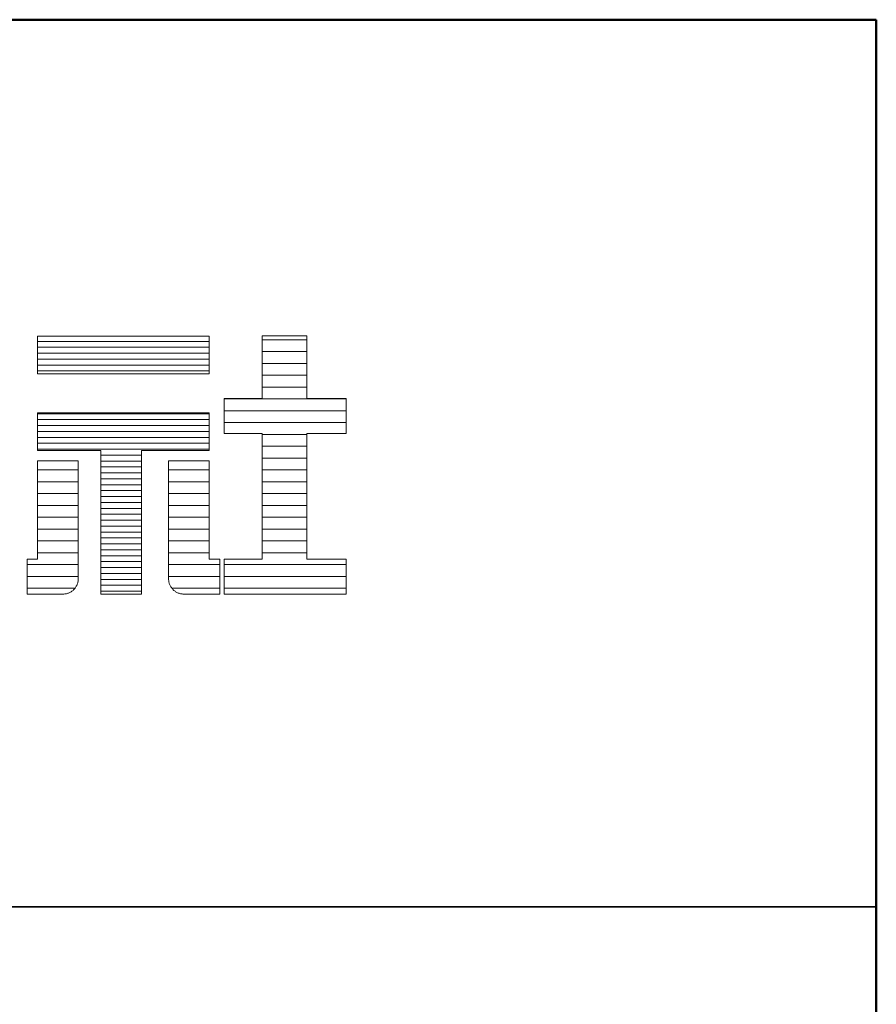
# Model space of a CAD drawing. Units: millimetres. Extents: x -800 to 827, y -554 to 554.
# Drawn here: x 742 to 800, y 487 to 554 of the extents above; entities that cross this region are included whole.
import ezdxf

# ---------------------------------------------------------------- set-up
doc = ezdxf.new("R2010")
doc.units = ezdxf.units.MM
doc.header["$LTSCALE"] = 5
doc.layers.add('7ユーザー', color=7, linetype='Continuous')
doc.layers.add('zumenwaku', color=7, linetype='Continuous')

# ---------------------------------------------------------------- blocks, each defined once
blk = doc.blocks.new('block 4_0-E_')
at = {"layer": '7ユーザー', "color": 7, "linetype": 'Continuous', "lineweight": 5}
for p, q in [((146.637, -136.55), (146.637, -137.828)), ((152.445, -136.55), (146.637, -136.55)), ((146.637, -136.55), (146.637, -137.828)), ((152.445, -136.55), (146.637, -136.55)), ((152.445, -137.828), (152.445, -136.55)), ((152.445, -137.828), (152.445, -136.55)), ((146.637, -137.828), (152.445, -137.828)), ((146.637, -137.828), (152.445, -137.828)), ((152.445, -139.139), (146.637, -139.139)), ((146.637, -139.139), (146.637, -140.417)), ((152.445, -139.139), (146.637, -139.139)), ((146.637, -139.139), (146.637, -140.417)), ((152.445, -140.417), (152.445, -139.139)), ((152.445, -140.417), (152.445, -139.139)), ((146.637, -140.417), (148.778, -140.417)), ((146.637, -140.417), (148.778, -140.417)), ((148.778, -140.417), (148.778, -145.275)), ((148.778, -140.417), (148.778, -145.275)), ((150.155, -145.275), (150.155, -140.417)), ((150.155, -140.417), (152.445, -140.417)), ((150.155, -145.275), (150.155, -140.417)), ((150.155, -140.417), (152.445, -140.417)), ((148.778, -145.275), (150.155, -145.275)), ((148.778, -145.275), (150.155, -145.275))]:
    blk.add_line(p, q, dxfattribs=at)
at = {"layer": '7ユーザー', "color": 7, "linetype": 'Continuous', "lineweight": 20}
for p, q in [((152.445, -136.728), (146.637, -136.728)), ((152.445, -136.928), (146.637, -136.928)), ((152.445, -137.128), (146.637, -137.128)), ((152.445, -137.328), (146.637, -137.328)), ((152.445, -137.528), (146.637, -137.528)), ((152.445, -137.728), (146.637, -137.728)), ((152.445, -139.175), (146.637, -139.175)), ((152.445, -139.175), (146.637, -139.175)), ((152.445, -139.375), (146.637, -139.375)), ((152.445, -139.575), (146.637, -139.575)), ((152.445, -139.775), (146.637, -139.775)), ((152.445, -139.975), (146.637, -139.975)), ((152.445, -140.175), (146.637, -140.175)), ((152.445, -140.375), (146.637, -140.375)), ((150.155, -140.575), (148.778, -140.575)), ((150.155, -140.775), (148.778, -140.775)), ((150.155, -140.975), (148.778, -140.975)), ((150.155, -141.175), (148.778, -141.175)), ((150.155, -141.375), (148.778, -141.375)), ((150.155, -141.575), (148.778, -141.575)), ((150.155, -141.775), (148.778, -141.775)), ((150.155, -141.975), (148.778, -141.975)), ((150.155, -142.175), (148.778, -142.175)), ((150.155, -142.375), (148.778, -142.375)), ((150.155, -142.575), (148.778, -142.575)), ((150.155, -142.775), (148.778, -142.775)), ((150.155, -142.975), (148.778, -142.975)), ((150.155, -143.175), (148.778, -143.175)), ((150.155, -143.375), (148.778, -143.375)), ((150.155, -143.575), (148.778, -143.575)), ((150.155, -143.775), (148.778, -143.775)), ((150.155, -143.975), (148.778, -143.975)), ((150.155, -144.175), (148.778, -144.175)), ((150.155, -144.375), (148.778, -144.375)), ((150.155, -144.575), (148.778, -144.575)), ((150.155, -144.775), (148.778, -144.775)), ((150.155, -144.975), (148.778, -144.975)), ((150.155, -145.175), (148.778, -145.175))]:
    blk.add_line(p, q, dxfattribs=at)
blk = doc.blocks.new('1_0-E_')
at = {"layer": '7ユーザー', "color": 7, "linetype": 'Continuous', "lineweight": 5}
for p, q in [((61.369, -5.348), (60.612, -5.348)), ((60.612, -5.348), (60.612, -6.407)), ((61.369, -5.348), (60.612, -5.348)), ((60.612, -5.348), (60.612, -6.407)), ((61.369, -6.407), (61.369, -5.348)), ((61.369, -6.407), (61.369, -5.348)), ((60.612, -6.407), (59.969, -6.407)), ((59.969, -6.407), (59.969, -6.995)), ((60.612, -6.407), (59.969, -6.407)), ((59.969, -6.407), (59.969, -6.995)), ((62.035, -6.407), (61.369, -6.407)), ((62.035, -6.407), (61.369, -6.407)), ((62.035, -6.995), (62.035, -6.407)), ((62.035, -6.995), (62.035, -6.407)), ((59.969, -6.995), (60.612, -6.995)), ((59.969, -6.995), (60.612, -6.995)), ((60.612, -6.995), (60.612, -9.124)), ((60.612, -6.995), (60.612, -9.124)), ((61.369, -9.124), (61.369, -6.995)), ((61.369, -6.995), (62.035, -6.995)), ((61.369, -9.124), (61.369, -6.995)), ((61.369, -6.995), (62.035, -6.995)), ((56.814, -7.461), (56.814, -7.466)), ((56.816, -7.461), (56.814, -7.461)), ((56.814, -7.461), (56.814, -7.466)), ((56.816, -7.461), (56.814, -7.461)), ((56.814, -7.466), (56.814, -7.48)), ((56.814, -7.466), (56.814, -7.48)), ((56.814, -7.48), (56.814, -7.504)), ((56.814, -7.48), (56.814, -7.504)), ((56.822, -7.461), (56.816, -7.461)), ((56.822, -7.461), (56.816, -7.461)), ((56.832, -7.461), (56.822, -7.461)), ((56.832, -7.461), (56.822, -7.461)), ((56.845, -7.461), (56.832, -7.461)), ((56.845, -7.461), (56.832, -7.461)), ((56.861, -7.461), (56.845, -7.461)), ((56.861, -7.461), (56.845, -7.461)), ((56.88, -7.461), (56.861, -7.461)), ((56.88, -7.461), (56.861, -7.461)), ((56.901, -7.461), (56.88, -7.461)), ((56.901, -7.461), (56.88, -7.461)), ((56.925, -7.461), (56.901, -7.461)), ((56.925, -7.461), (56.901, -7.461)), ((56.951, -7.461), (56.925, -7.461)), ((56.951, -7.461), (56.925, -7.461)), ((56.979, -7.461), (56.951, -7.461)), ((56.979, -7.461), (56.951, -7.461)), ((57.008, -7.461), (56.979, -7.461)), ((57.008, -7.461), (56.979, -7.461)), ((57.038, -7.461), (57.008, -7.461)), ((57.038, -7.461), (57.008, -7.461)), ((57.07, -7.461), (57.038, -7.461)), ((57.07, -7.461), (57.038, -7.461)), ((57.102, -7.461), (57.07, -7.461)), ((57.102, -7.461), (57.07, -7.461)), ((57.135, -7.461), (57.102, -7.461)), ((57.135, -7.461), (57.102, -7.461)), ((57.168, -7.461), (57.135, -7.461)), ((57.168, -7.461), (57.135, -7.461)), ((57.2, -7.461), (57.168, -7.461)), ((57.2, -7.461), (57.168, -7.461)), ((57.233, -7.461), (57.2, -7.461)), ((57.233, -7.461), (57.2, -7.461)), ((57.265, -7.461), (57.233, -7.461)), ((57.265, -7.461), (57.233, -7.461)), ((57.295, -7.461), (57.265, -7.461)), ((57.295, -7.461), (57.265, -7.461)), ((57.325, -7.461), (57.295, -7.461)), ((57.325, -7.461), (57.295, -7.461)), ((57.354, -7.461), (57.325, -7.461)), ((57.354, -7.461), (57.325, -7.461)), ((57.38, -7.461), (57.354, -7.461)), ((57.38, -7.461), (57.354, -7.461)), ((57.405, -7.461), (57.38, -7.461)), ((57.405, -7.461), (57.38, -7.461)), ((57.428, -7.461), (57.405, -7.461)), ((57.428, -7.461), (57.405, -7.461)), ((57.448, -7.461), (57.428, -7.461)), ((57.448, -7.461), (57.428, -7.461)), ((57.465, -7.461), (57.448, -7.461)), ((57.465, -7.461), (57.448, -7.461)), ((57.48, -7.461), (57.465, -7.461)), ((57.48, -7.461), (57.465, -7.461)), ((57.491, -7.461), (57.48, -7.461)), ((57.491, -7.461), (57.48, -7.461)), ((57.498, -7.461), (57.491, -7.461)), ((57.498, -7.461), (57.491, -7.461)), ((57.502, -7.461), (57.498, -7.461)), ((57.502, -7.461), (57.498, -7.461)), ((57.502, -7.463), (57.502, -7.461)), ((57.502, -7.463), (57.502, -7.461)), ((57.502, -7.475), (57.502, -7.463)), ((57.502, -7.475), (57.502, -7.463)), ((57.502, -7.499), (57.502, -7.475)), ((57.502, -7.499), (57.502, -7.475)), ((59.029, -7.463), (59.029, -7.461)), ((59.029, -7.461), (59.033, -7.461)), ((59.029, -7.463), (59.029, -7.461)), ((59.029, -7.461), (59.033, -7.461)), ((59.029, -7.475), (59.029, -7.463)), ((59.029, -7.475), (59.029, -7.463)), ((59.029, -7.499), (59.029, -7.475)), ((59.029, -7.499), (59.029, -7.475)), ((59.033, -7.461), (59.041, -7.461)), ((59.033, -7.461), (59.041, -7.461)), ((59.041, -7.461), (59.052, -7.461)), ((59.041, -7.461), (59.052, -7.461)), ((59.052, -7.461), (59.066, -7.461)), ((59.052, -7.461), (59.066, -7.461)), ((59.066, -7.461), (59.084, -7.461)), ((59.066, -7.461), (59.084, -7.461)), ((59.084, -7.461), (59.104, -7.461)), ((59.084, -7.461), (59.104, -7.461)), ((59.104, -7.461), (59.126, -7.461)), ((59.104, -7.461), (59.126, -7.461)), ((59.126, -7.461), (59.151, -7.461)), ((59.126, -7.461), (59.151, -7.461)), ((59.151, -7.461), (59.178, -7.461)), ((59.151, -7.461), (59.178, -7.461)), ((59.178, -7.461), (59.206, -7.461)), ((59.178, -7.461), (59.206, -7.461)), ((59.206, -7.461), (59.236, -7.461)), ((59.206, -7.461), (59.236, -7.461)), ((59.236, -7.461), (59.267, -7.461)), ((59.236, -7.461), (59.267, -7.461)), ((59.267, -7.461), (59.299, -7.461)), ((59.267, -7.461), (59.299, -7.461)), ((59.299, -7.461), (59.331, -7.461)), ((59.299, -7.461), (59.331, -7.461)), ((59.331, -7.461), (59.364, -7.461)), ((59.331, -7.461), (59.364, -7.461)), ((59.364, -7.461), (59.397, -7.461)), ((59.364, -7.461), (59.397, -7.461)), ((59.397, -7.461), (59.429, -7.461)), ((59.397, -7.461), (59.429, -7.461)), ((59.429, -7.461), (59.462, -7.461)), ((59.429, -7.461), (59.462, -7.461)), ((59.462, -7.461), (59.493, -7.461)), ((59.462, -7.461), (59.493, -7.461)), ((59.493, -7.461), (59.524, -7.461)), ((59.493, -7.461), (59.524, -7.461)), ((59.524, -7.461), (59.553, -7.461)), ((59.524, -7.461), (59.553, -7.461)), ((59.553, -7.461), (59.581, -7.461)), ((59.553, -7.461), (59.581, -7.461)), ((59.581, -7.461), (59.606, -7.461)), ((59.581, -7.461), (59.606, -7.461)), ((59.606, -7.461), (59.63, -7.461)), ((59.606, -7.461), (59.63, -7.461)), ((59.63, -7.461), (59.652, -7.461)), ((59.63, -7.461), (59.652, -7.461)), ((59.652, -7.461), (59.671, -7.461)), ((59.652, -7.461), (59.671, -7.461)), ((59.671, -7.461), (59.687, -7.461)), ((59.671, -7.461), (59.687, -7.461)), ((59.687, -7.461), (59.7, -7.461)), ((59.687, -7.461), (59.7, -7.461)), ((59.7, -7.461), (59.71, -7.461)), ((59.7, -7.461), (59.71, -7.461)), ((59.71, -7.461), (59.716, -7.461)), ((59.71, -7.461), (59.716, -7.461)), ((59.716, -7.461), (59.718, -7.461)), ((59.716, -7.461), (59.718, -7.461)), ((59.718, -7.461), (59.718, -7.466)), ((59.718, -7.461), (59.718, -7.466)), ((59.718, -7.466), (59.718, -7.48)), ((59.718, -7.466), (59.718, -7.48)), ((59.718, -7.48), (59.718, -7.504)), ((59.718, -7.48), (59.718, -7.504)), ((56.814, -7.504), (56.814, -7.535)), ((56.814, -7.504), (56.814, -7.535)), ((56.814, -7.535), (56.814, -7.574)), ((56.814, -7.535), (56.814, -7.574)), ((56.814, -7.574), (56.814, -7.62)), ((56.814, -7.574), (56.814, -7.62)), ((56.814, -7.62), (56.814, -7.672)), ((56.814, -7.62), (56.814, -7.672)), ((57.502, -7.532), (57.502, -7.499)), ((57.502, -7.532), (57.502, -7.499)), ((57.502, -7.575), (57.502, -7.532)), ((57.502, -7.575), (57.502, -7.532)), ((57.502, -7.627), (57.502, -7.575)), ((57.502, -7.627), (57.502, -7.575)), ((57.502, -7.686), (57.502, -7.627)), ((57.502, -7.686), (57.502, -7.627)), ((59.029, -7.532), (59.029, -7.499)), ((59.029, -7.532), (59.029, -7.499)), ((59.029, -7.575), (59.029, -7.532)), ((59.029, -7.575), (59.029, -7.532)), ((59.029, -7.627), (59.029, -7.575)), ((59.029, -7.627), (59.029, -7.575)), ((59.029, -7.686), (59.029, -7.627)), ((59.029, -7.686), (59.029, -7.627)), ((59.718, -7.504), (59.718, -7.535)), ((59.718, -7.504), (59.718, -7.535)), ((59.718, -7.535), (59.718, -7.574)), ((59.718, -7.535), (59.718, -7.574)), ((59.718, -7.574), (59.718, -7.62)), ((59.718, -7.574), (59.718, -7.62)), ((59.718, -7.62), (59.718, -7.672)), ((59.718, -7.62), (59.718, -7.672)), ((56.814, -7.672), (56.814, -7.729)), ((56.814, -7.672), (56.814, -7.729)), ((56.814, -7.729), (56.814, -7.792)), ((56.814, -7.729), (56.814, -7.792)), ((56.814, -7.792), (56.814, -7.859)), ((56.814, -7.792), (56.814, -7.859)), ((57.502, -7.752), (57.502, -7.686)), ((57.502, -7.752), (57.502, -7.686)), ((57.502, -7.825), (57.502, -7.752)), ((57.502, -7.825), (57.502, -7.752)), ((59.029, -7.752), (59.029, -7.686)), ((59.029, -7.752), (59.029, -7.686)), ((59.029, -7.825), (59.029, -7.752)), ((59.029, -7.825), (59.029, -7.752)), ((59.718, -7.672), (59.718, -7.729)), ((59.718, -7.672), (59.718, -7.729)), ((59.718, -7.729), (59.718, -7.792)), ((59.718, -7.729), (59.718, -7.792)), ((59.718, -7.792), (59.718, -7.859)), ((59.718, -7.792), (59.718, -7.859)), ((56.814, -7.859), (56.814, -7.93)), ((56.814, -7.859), (56.814, -7.93)), ((56.814, -7.93), (56.814, -8.003)), ((56.814, -7.93), (56.814, -8.003)), ((57.502, -7.903), (57.502, -7.825)), ((57.502, -7.903), (57.502, -7.825)), ((57.502, -7.985), (57.502, -7.903)), ((57.502, -7.985), (57.502, -7.903)), ((57.502, -8.072), (57.502, -7.985)), ((57.502, -8.072), (57.502, -7.985)), ((59.029, -7.903), (59.029, -7.825)), ((59.029, -7.903), (59.029, -7.825)), ((59.029, -7.985), (59.029, -7.903)), ((59.029, -7.985), (59.029, -7.903)), ((59.029, -8.072), (59.029, -7.985)), ((59.029, -8.072), (59.029, -7.985)), ((59.718, -7.859), (59.718, -7.93)), ((59.718, -7.859), (59.718, -7.93)), ((59.718, -7.93), (59.718, -8.003)), ((59.718, -7.93), (59.718, -8.003)), ((56.814, -8.003), (56.814, -8.079)), ((56.814, -8.003), (56.814, -8.079)), ((56.814, -8.079), (56.814, -8.157)), ((56.814, -8.079), (56.814, -8.157)), ((56.814, -8.157), (56.814, -8.236)), ((56.814, -8.157), (56.814, -8.236)), ((57.502, -8.162), (57.502, -8.072)), ((57.502, -8.162), (57.502, -8.072)), ((59.029, -8.162), (59.029, -8.072)), ((59.029, -8.162), (59.029, -8.072)), ((59.718, -8.003), (59.718, -8.079)), ((59.718, -8.003), (59.718, -8.079)), ((59.718, -8.079), (59.718, -8.157)), ((59.718, -8.079), (59.718, -8.157)), ((59.718, -8.157), (59.718, -8.236)), ((59.718, -8.157), (59.718, -8.236)), ((56.814, -8.236), (56.814, -8.315)), ((56.814, -8.236), (56.814, -8.315)), ((56.814, -8.315), (56.814, -8.395)), ((56.814, -8.315), (56.814, -8.395)), ((57.502, -8.254), (57.502, -8.162)), ((57.502, -8.254), (57.502, -8.162)), ((57.502, -8.348), (57.502, -8.254)), ((57.502, -8.348), (57.502, -8.254)), ((59.029, -8.254), (59.029, -8.162)), ((59.029, -8.254), (59.029, -8.162)), ((59.029, -8.348), (59.029, -8.254)), ((59.029, -8.348), (59.029, -8.254)), ((59.718, -8.236), (59.718, -8.315)), ((59.718, -8.236), (59.718, -8.315)), ((59.718, -8.315), (59.718, -8.395)), ((59.718, -8.315), (59.718, -8.395)), ((56.814, -8.395), (56.814, -8.473)), ((56.814, -8.395), (56.814, -8.473)), ((56.814, -8.473), (56.814, -8.55)), ((56.814, -8.473), (56.814, -8.55)), ((57.502, -8.443), (57.502, -8.348)), ((57.502, -8.443), (57.502, -8.348)), ((57.502, -8.538), (57.502, -8.443)), ((57.502, -8.538), (57.502, -8.443)), ((59.029, -8.443), (59.029, -8.348)), ((59.029, -8.443), (59.029, -8.348)), ((59.029, -8.538), (59.029, -8.443)), ((59.029, -8.538), (59.029, -8.443)), ((59.718, -8.395), (59.718, -8.473)), ((59.718, -8.395), (59.718, -8.473)), ((59.718, -8.473), (59.718, -8.55)), ((59.718, -8.473), (59.718, -8.55)), ((56.814, -8.55), (56.814, -8.624)), ((56.814, -8.55), (56.814, -8.624)), ((56.814, -8.624), (56.814, -8.696)), ((56.814, -8.624), (56.814, -8.696)), ((57.502, -8.633), (57.502, -8.538)), ((57.502, -8.633), (57.502, -8.538)), ((57.502, -8.725), (57.502, -8.633)), ((57.502, -8.725), (57.502, -8.633)), ((59.029, -8.633), (59.029, -8.538)), ((59.029, -8.633), (59.029, -8.538)), ((59.029, -8.725), (59.029, -8.633)), ((59.029, -8.725), (59.029, -8.633)), ((59.718, -8.55), (59.718, -8.624)), ((59.718, -8.55), (59.718, -8.624)), ((59.718, -8.624), (59.718, -8.696)), ((59.718, -8.624), (59.718, -8.696)), ((56.814, -8.696), (56.814, -8.765)), ((56.814, -8.696), (56.814, -8.765)), ((56.814, -8.765), (56.814, -8.83)), ((56.814, -8.765), (56.814, -8.83)), ((57.502, -8.816), (57.502, -8.725)), ((57.502, -8.816), (57.502, -8.725)), ((57.502, -8.904), (57.502, -8.816)), ((57.502, -8.904), (57.502, -8.816)), ((59.029, -8.816), (59.029, -8.725)), ((59.029, -8.816), (59.029, -8.725)), ((59.029, -8.904), (59.029, -8.816)), ((59.029, -8.904), (59.029, -8.816)), ((59.718, -8.696), (59.718, -8.765)), ((59.718, -8.696), (59.718, -8.765)), ((59.718, -8.765), (59.718, -8.83)), ((59.718, -8.765), (59.718, -8.83)), ((56.814, -8.83), (56.814, -8.889)), ((56.814, -8.83), (56.814, -8.889)), ((56.814, -8.889), (56.814, -8.944)), ((56.814, -8.889), (56.814, -8.944)), ((56.814, -8.944), (56.814, -8.993)), ((56.814, -8.944), (56.814, -8.993)), ((57.502, -8.988), (57.502, -8.904)), ((57.502, -8.988), (57.502, -8.904)), ((57.502, -9.067), (57.502, -8.988)), ((57.502, -9.067), (57.502, -8.988)), ((59.029, -8.988), (59.029, -8.904)), ((59.029, -8.988), (59.029, -8.904)), ((59.029, -9.067), (59.029, -8.988)), ((59.029, -9.067), (59.029, -8.988)), ((59.718, -8.83), (59.718, -8.889)), ((59.718, -8.83), (59.718, -8.889)), ((59.718, -8.889), (59.718, -8.944)), ((59.718, -8.889), (59.718, -8.944)), ((59.718, -8.944), (59.718, -8.993)), ((59.718, -8.944), (59.718, -8.993)), ((56.639, -9.124), (56.637, -9.124)), ((56.637, -9.124), (56.637, -9.124)), ((56.637, -9.124), (56.637, -9.127)), ((56.639, -9.124), (56.637, -9.124)), ((56.637, -9.124), (56.637, -9.124)), ((56.637, -9.124), (56.637, -9.127)), ((56.637, -9.127), (56.637, -9.132)), ((56.637, -9.127), (56.637, -9.132)), ((56.637, -9.132), (56.637, -9.141)), ((56.637, -9.132), (56.637, -9.141)), ((56.637, -9.141), (56.637, -9.152)), ((56.637, -9.141), (56.637, -9.152)), ((56.637, -9.152), (56.637, -9.166)), ((56.637, -9.152), (56.637, -9.166)), ((56.641, -9.124), (56.639, -9.124)), ((56.641, -9.124), (56.639, -9.124)), ((56.644, -9.124), (56.641, -9.124)), ((56.644, -9.124), (56.641, -9.124)), ((56.648, -9.124), (56.644, -9.124)), ((56.648, -9.124), (56.644, -9.124)), ((56.653, -9.124), (56.648, -9.124)), ((56.653, -9.124), (56.648, -9.124)), ((56.658, -9.124), (56.653, -9.124)), ((56.658, -9.124), (56.653, -9.124)), ((56.664, -9.124), (56.658, -9.124)), ((56.664, -9.124), (56.658, -9.124)), ((56.671, -9.124), (56.664, -9.124)), ((56.671, -9.124), (56.664, -9.124)), ((56.678, -9.124), (56.671, -9.124)), ((56.678, -9.124), (56.671, -9.124)), ((56.686, -9.124), (56.678, -9.124)), ((56.686, -9.124), (56.678, -9.124)), ((56.693, -9.124), (56.686, -9.124)), ((56.693, -9.124), (56.686, -9.124)), ((56.701, -9.124), (56.693, -9.124)), ((56.701, -9.124), (56.693, -9.124)), ((56.71, -9.124), (56.701, -9.124)), ((56.71, -9.124), (56.701, -9.124)), ((56.718, -9.124), (56.71, -9.124)), ((56.718, -9.124), (56.71, -9.124)), ((56.727, -9.124), (56.718, -9.124)), ((56.727, -9.124), (56.718, -9.124)), ((56.735, -9.124), (56.727, -9.124)), ((56.735, -9.124), (56.727, -9.124)), ((56.743, -9.124), (56.735, -9.124)), ((56.743, -9.124), (56.735, -9.124)), ((56.752, -9.124), (56.743, -9.124)), ((56.752, -9.124), (56.743, -9.124)), ((56.76, -9.124), (56.752, -9.124)), ((56.76, -9.124), (56.752, -9.124)), ((56.767, -9.124), (56.76, -9.124)), ((56.767, -9.124), (56.76, -9.124)), ((56.775, -9.124), (56.767, -9.124)), ((56.775, -9.124), (56.767, -9.124)), ((56.782, -9.124), (56.775, -9.124)), ((56.782, -9.124), (56.775, -9.124)), ((56.788, -9.124), (56.782, -9.124)), ((56.788, -9.124), (56.782, -9.124)), ((56.794, -9.124), (56.788, -9.124)), ((56.794, -9.124), (56.788, -9.124)), ((56.799, -9.124), (56.794, -9.124)), ((56.799, -9.124), (56.794, -9.124)), ((56.804, -9.124), (56.799, -9.124)), ((56.804, -9.124), (56.799, -9.124)), ((56.808, -9.124), (56.804, -9.124)), ((56.808, -9.124), (56.804, -9.124)), ((56.811, -9.124), (56.808, -9.124)), ((56.811, -9.124), (56.808, -9.124)), ((56.813, -9.124), (56.811, -9.124)), ((56.813, -9.124), (56.811, -9.124)), ((56.814, -9.124), (56.813, -9.124)), ((56.814, -9.124), (56.813, -9.124)), ((56.814, -8.993), (56.814, -9.035)), ((56.814, -8.993), (56.814, -9.035)), ((56.814, -9.035), (56.814, -9.069)), ((56.814, -9.035), (56.814, -9.069)), ((56.814, -9.069), (56.814, -9.096)), ((56.814, -9.069), (56.814, -9.096)), ((56.814, -9.096), (56.814, -9.114)), ((56.814, -9.096), (56.814, -9.114)), ((56.814, -9.114), (56.814, -9.123)), ((56.814, -9.114), (56.814, -9.123)), ((56.814, -9.123), (56.814, -9.124)), ((56.814, -9.123), (56.814, -9.124)), ((57.502, -9.141), (57.502, -9.067)), ((57.502, -9.141), (57.502, -9.067)), ((57.502, -9.21), (57.502, -9.141)), ((57.502, -9.21), (57.502, -9.141)), ((59.029, -9.141), (59.029, -9.067)), ((59.029, -9.141), (59.029, -9.067)), ((59.029, -9.21), (59.029, -9.141)), ((59.029, -9.21), (59.029, -9.141)), ((59.718, -8.993), (59.718, -9.035)), ((59.718, -8.993), (59.718, -9.035)), ((59.718, -9.035), (59.718, -9.069)), ((59.718, -9.035), (59.718, -9.069)), ((59.718, -9.069), (59.718, -9.096)), ((59.718, -9.069), (59.718, -9.096)), ((59.718, -9.096), (59.718, -9.114)), ((59.718, -9.096), (59.718, -9.114)), ((59.718, -9.114), (59.718, -9.123)), ((59.718, -9.114), (59.718, -9.123)), ((59.718, -9.123), (59.718, -9.124)), ((59.718, -9.123), (59.718, -9.124)), ((59.718, -9.124), (59.719, -9.124)), ((59.718, -9.124), (59.719, -9.124)), ((59.719, -9.124), (59.721, -9.124)), ((59.719, -9.124), (59.721, -9.124)), ((59.721, -9.124), (59.724, -9.124)), ((59.721, -9.124), (59.724, -9.124)), ((59.724, -9.124), (59.728, -9.124)), ((59.724, -9.124), (59.728, -9.124)), ((59.728, -9.124), (59.732, -9.124)), ((59.728, -9.124), (59.732, -9.124)), ((59.732, -9.124), (59.738, -9.124)), ((59.732, -9.124), (59.738, -9.124)), ((59.738, -9.124), (59.743, -9.124)), ((59.738, -9.124), (59.743, -9.124)), ((59.743, -9.124), (59.75, -9.124)), ((59.743, -9.124), (59.75, -9.124)), ((59.75, -9.124), (59.757, -9.124)), ((59.75, -9.124), (59.757, -9.124)), ((59.757, -9.124), (59.764, -9.124)), ((59.757, -9.124), (59.764, -9.124)), ((59.764, -9.124), (59.772, -9.124)), ((59.764, -9.124), (59.772, -9.124)), ((59.772, -9.124), (59.78, -9.124)), ((59.772, -9.124), (59.78, -9.124)), ((59.78, -9.124), (59.788, -9.124)), ((59.78, -9.124), (59.788, -9.124)), ((59.788, -9.124), (59.796, -9.124)), ((59.788, -9.124), (59.796, -9.124)), ((59.796, -9.124), (59.805, -9.124)), ((59.796, -9.124), (59.805, -9.124)), ((59.805, -9.124), (59.813, -9.124)), ((59.805, -9.124), (59.813, -9.124)), ((59.813, -9.124), (59.822, -9.124)), ((59.813, -9.124), (59.822, -9.124)), ((59.822, -9.124), (59.83, -9.124)), ((59.822, -9.124), (59.83, -9.124)), ((59.83, -9.124), (59.838, -9.124)), ((59.83, -9.124), (59.838, -9.124)), ((59.838, -9.124), (59.846, -9.124)), ((59.838, -9.124), (59.846, -9.124)), ((59.846, -9.124), (59.853, -9.124)), ((59.846, -9.124), (59.853, -9.124)), ((59.853, -9.124), (59.86, -9.124)), ((59.853, -9.124), (59.86, -9.124)), ((59.86, -9.124), (59.867, -9.124)), ((59.86, -9.124), (59.867, -9.124)), ((59.867, -9.124), (59.873, -9.124)), ((59.867, -9.124), (59.873, -9.124)), ((59.873, -9.124), (59.879, -9.124)), ((59.873, -9.124), (59.879, -9.124)), ((59.879, -9.124), (59.883, -9.124)), ((59.879, -9.124), (59.883, -9.124)), ((59.883, -9.124), (59.887, -9.124)), ((59.883, -9.124), (59.887, -9.124)), ((59.887, -9.124), (59.891, -9.124)), ((59.887, -9.124), (59.891, -9.124)), ((59.891, -9.124), (59.893, -9.124)), ((59.891, -9.124), (59.893, -9.124)), ((59.893, -9.124), (59.894, -9.124)), ((59.893, -9.124), (59.894, -9.124)), ((59.894, -9.124), (59.895, -9.124)), ((59.894, -9.124), (59.895, -9.124)), ((59.895, -9.124), (59.895, -9.127)), ((59.895, -9.124), (59.895, -9.127)), ((59.895, -9.127), (59.895, -9.132)), ((59.895, -9.127), (59.895, -9.132)), ((59.895, -9.132), (59.895, -9.141)), ((59.895, -9.132), (59.895, -9.141)), ((59.895, -9.141), (59.895, -9.152)), ((59.895, -9.141), (59.895, -9.152)), ((59.895, -9.152), (59.895, -9.166)), ((59.895, -9.152), (59.895, -9.166)), ((60.612, -9.124), (59.969, -9.124)), ((59.969, -9.124), (59.969, -9.712)), ((60.612, -9.124), (59.969, -9.124)), ((59.969, -9.124), (59.969, -9.712)), ((62.035, -9.124), (61.369, -9.124)), ((62.035, -9.124), (61.369, -9.124)), ((62.035, -9.712), (62.035, -9.124)), ((62.035, -9.712), (62.035, -9.124)), ((56.637, -9.166), (56.637, -9.183)), ((56.637, -9.166), (56.637, -9.183)), ((56.637, -9.183), (56.637, -9.202)), ((56.637, -9.183), (56.637, -9.202)), ((56.637, -9.202), (56.637, -9.222)), ((56.637, -9.202), (56.637, -9.222)), ((56.637, -9.222), (56.637, -9.245)), ((56.637, -9.222), (56.637, -9.245)), ((56.637, -9.245), (56.637, -9.268)), ((56.637, -9.245), (56.637, -9.268)), ((56.637, -9.268), (56.637, -9.294)), ((56.637, -9.268), (56.637, -9.294)), ((56.637, -9.294), (56.637, -9.32)), ((56.637, -9.294), (56.637, -9.32)), ((56.637, -9.32), (56.637, -9.347)), ((56.637, -9.32), (56.637, -9.347)), ((57.502, -9.271), (57.502, -9.21)), ((57.502, -9.271), (57.502, -9.21)), ((57.502, -9.325), (57.502, -9.271)), ((57.502, -9.325), (57.502, -9.271)), ((59.029, -9.271), (59.029, -9.21)), ((59.029, -9.271), (59.029, -9.21)), ((59.029, -9.325), (59.029, -9.271)), ((59.029, -9.325), (59.029, -9.271)), ((59.895, -9.166), (59.895, -9.183)), ((59.895, -9.166), (59.895, -9.183)), ((59.895, -9.183), (59.895, -9.202)), ((59.895, -9.183), (59.895, -9.202)), ((59.895, -9.202), (59.895, -9.222)), ((59.895, -9.202), (59.895, -9.222)), ((59.895, -9.222), (59.895, -9.245)), ((59.895, -9.222), (59.895, -9.245)), ((59.895, -9.245), (59.895, -9.268)), ((59.895, -9.245), (59.895, -9.268)), ((59.895, -9.268), (59.895, -9.294)), ((59.895, -9.268), (59.895, -9.294)), ((59.895, -9.294), (59.895, -9.32)), ((59.895, -9.294), (59.895, -9.32)), ((59.895, -9.32), (59.895, -9.347)), ((59.895, -9.32), (59.895, -9.347)), ((56.637, -9.347), (56.637, -9.374)), ((56.637, -9.347), (56.637, -9.374)), ((56.637, -9.374), (56.637, -9.402)), ((56.637, -9.374), (56.637, -9.402)), ((56.637, -9.402), (56.637, -9.43)), ((56.637, -9.402), (56.637, -9.43)), ((56.637, -9.43), (56.637, -9.458)), ((56.637, -9.43), (56.637, -9.458)), ((56.637, -9.458), (56.637, -9.486)), ((56.637, -9.458), (56.637, -9.486)), ((56.637, -9.486), (56.637, -9.513)), ((56.637, -9.486), (56.637, -9.513)), ((57.499, -9.495), (57.501, -9.482)), ((57.499, -9.495), (57.501, -9.482)), ((57.501, -9.482), (57.502, -9.468)), ((57.501, -9.482), (57.502, -9.468)), ((57.502, -9.37), (57.502, -9.325)), ((57.502, -9.37), (57.502, -9.325)), ((57.502, -9.406), (57.502, -9.37)), ((57.502, -9.406), (57.502, -9.37)), ((57.502, -9.433), (57.502, -9.406)), ((57.502, -9.433), (57.502, -9.406)), ((57.502, -9.448), (57.502, -9.433)), ((57.502, -9.448), (57.502, -9.433)), ((57.502, -9.455), (57.502, -9.448)), ((57.502, -9.455), (57.502, -9.448)), ((57.502, -9.468), (57.502, -9.455)), ((57.502, -9.468), (57.502, -9.455)), ((59.029, -9.37), (59.029, -9.325)), ((59.029, -9.37), (59.029, -9.325)), ((59.029, -9.406), (59.029, -9.37)), ((59.029, -9.406), (59.029, -9.37)), ((59.029, -9.433), (59.029, -9.406)), ((59.029, -9.433), (59.029, -9.406)), ((59.029, -9.448), (59.029, -9.433)), ((59.029, -9.448), (59.029, -9.433)), ((59.029, -9.455), (59.029, -9.448)), ((59.029, -9.455), (59.029, -9.448)), ((59.03, -9.468), (59.029, -9.455)), ((59.03, -9.468), (59.029, -9.455)), ((59.031, -9.482), (59.03, -9.468)), ((59.031, -9.482), (59.03, -9.468)), ((59.032, -9.495), (59.031, -9.482)), ((59.032, -9.495), (59.031, -9.482)), ((59.895, -9.347), (59.895, -9.374)), ((59.895, -9.347), (59.895, -9.374)), ((59.895, -9.374), (59.895, -9.402)), ((59.895, -9.374), (59.895, -9.402)), ((59.895, -9.402), (59.895, -9.43)), ((59.895, -9.402), (59.895, -9.43)), ((59.895, -9.43), (59.895, -9.458)), ((59.895, -9.43), (59.895, -9.458)), ((59.895, -9.458), (59.895, -9.486)), ((59.895, -9.458), (59.895, -9.486)), ((59.895, -9.486), (59.895, -9.513)), ((59.895, -9.486), (59.895, -9.513)), ((56.637, -9.513), (56.637, -9.539)), ((56.637, -9.513), (56.637, -9.539)), ((56.637, -9.539), (56.637, -9.565)), ((56.637, -9.539), (56.637, -9.565)), ((56.637, -9.565), (56.637, -9.589)), ((56.637, -9.565), (56.637, -9.589)), ((56.637, -9.589), (56.637, -9.611)), ((56.637, -9.589), (56.637, -9.611)), ((56.637, -9.611), (56.637, -9.632)), ((56.637, -9.611), (56.637, -9.632)), ((56.637, -9.632), (56.637, -9.651)), ((56.637, -9.632), (56.637, -9.651)), ((56.637, -9.651), (56.637, -9.668)), ((56.637, -9.651), (56.637, -9.668)), ((57.403, -9.657), (57.413, -9.649)), ((57.403, -9.657), (57.413, -9.649)), ((57.413, -9.649), (57.422, -9.64)), ((57.413, -9.649), (57.422, -9.64)), ((57.422, -9.64), (57.431, -9.631)), ((57.422, -9.64), (57.431, -9.631)), ((57.431, -9.631), (57.44, -9.622)), ((57.431, -9.631), (57.44, -9.622)), ((57.44, -9.622), (57.448, -9.612)), ((57.44, -9.622), (57.448, -9.612)), ((57.448, -9.612), (57.455, -9.602)), ((57.448, -9.612), (57.455, -9.602)), ((57.455, -9.602), (57.463, -9.591)), ((57.455, -9.602), (57.463, -9.591)), ((57.463, -9.591), (57.469, -9.58)), ((57.463, -9.591), (57.469, -9.58)), ((57.469, -9.58), (57.475, -9.569)), ((57.469, -9.58), (57.475, -9.569)), ((57.475, -9.569), (57.481, -9.557)), ((57.475, -9.569), (57.481, -9.557)), ((57.481, -9.557), (57.485, -9.545)), ((57.481, -9.557), (57.485, -9.545)), ((57.485, -9.545), (57.49, -9.533)), ((57.485, -9.545), (57.49, -9.533)), ((57.49, -9.533), (57.493, -9.52)), ((57.49, -9.533), (57.493, -9.52)), ((57.493, -9.52), (57.497, -9.508)), ((57.493, -9.52), (57.497, -9.508)), ((57.497, -9.508), (57.499, -9.495)), ((57.497, -9.508), (57.499, -9.495)), ((59.035, -9.508), (59.032, -9.495)), ((59.035, -9.508), (59.032, -9.495)), ((59.038, -9.52), (59.035, -9.508)), ((59.038, -9.52), (59.035, -9.508)), ((59.042, -9.533), (59.038, -9.52)), ((59.042, -9.533), (59.038, -9.52)), ((59.046, -9.545), (59.042, -9.533)), ((59.046, -9.545), (59.042, -9.533)), ((59.051, -9.557), (59.046, -9.545)), ((59.051, -9.557), (59.046, -9.545)), ((59.056, -9.569), (59.051, -9.557)), ((59.056, -9.569), (59.051, -9.557)), ((59.062, -9.58), (59.056, -9.569)), ((59.062, -9.58), (59.056, -9.569)), ((59.069, -9.591), (59.062, -9.58)), ((59.069, -9.591), (59.062, -9.58)), ((59.076, -9.602), (59.069, -9.591)), ((59.076, -9.602), (59.069, -9.591)), ((59.084, -9.612), (59.076, -9.602)), ((59.084, -9.612), (59.076, -9.602)), ((59.092, -9.622), (59.084, -9.612)), ((59.092, -9.622), (59.084, -9.612)), ((59.1, -9.631), (59.092, -9.622)), ((59.1, -9.631), (59.092, -9.622)), ((59.109, -9.64), (59.1, -9.631)), ((59.109, -9.64), (59.1, -9.631)), ((59.118, -9.649), (59.109, -9.64)), ((59.118, -9.649), (59.109, -9.64)), ((59.128, -9.657), (59.118, -9.649)), ((59.128, -9.657), (59.118, -9.649)), ((59.895, -9.513), (59.895, -9.539)), ((59.895, -9.513), (59.895, -9.539)), ((59.895, -9.539), (59.895, -9.565)), ((59.895, -9.539), (59.895, -9.565)), ((59.895, -9.565), (59.895, -9.589)), ((59.895, -9.565), (59.895, -9.589)), ((59.895, -9.589), (59.895, -9.611)), ((59.895, -9.589), (59.895, -9.611)), ((59.895, -9.611), (59.895, -9.632)), ((59.895, -9.611), (59.895, -9.632)), ((59.895, -9.632), (59.895, -9.651)), ((59.895, -9.632), (59.895, -9.651)), ((59.895, -9.651), (59.895, -9.668)), ((59.895, -9.651), (59.895, -9.668)), ((56.637, -9.668), (56.637, -9.682)), ((56.637, -9.668), (56.637, -9.682)), ((56.637, -9.682), (56.637, -9.694)), ((56.637, -9.682), (56.637, -9.694)), ((56.637, -9.694), (56.637, -9.703)), ((56.637, -9.694), (56.637, -9.703)), ((56.637, -9.703), (56.637, -9.709)), ((56.637, -9.703), (56.637, -9.709)), ((56.637, -9.709), (56.637, -9.712)), ((56.637, -9.709), (56.637, -9.712)), ((56.637, -9.712), (56.638, -9.712)), ((56.637, -9.712), (56.638, -9.712)), ((56.638, -9.712), (56.642, -9.712)), ((56.638, -9.712), (56.642, -9.712)), ((56.642, -9.712), (56.65, -9.712)), ((56.642, -9.712), (56.65, -9.712)), ((56.65, -9.712), (56.66, -9.712)), ((56.65, -9.712), (56.66, -9.712)), ((56.66, -9.712), (56.674, -9.712)), ((56.66, -9.712), (56.674, -9.712)), ((56.674, -9.712), (56.69, -9.712)), ((56.674, -9.712), (56.69, -9.712)), ((56.69, -9.712), (56.708, -9.712)), ((56.69, -9.712), (56.708, -9.712)), ((56.708, -9.712), (56.728, -9.712)), ((56.708, -9.712), (56.728, -9.712)), ((56.728, -9.712), (56.751, -9.712)), ((56.728, -9.712), (56.751, -9.712)), ((56.751, -9.712), (56.775, -9.712)), ((56.751, -9.712), (56.775, -9.712)), ((56.775, -9.712), (56.8, -9.712)), ((56.775, -9.712), (56.8, -9.712)), ((56.8, -9.712), (56.827, -9.712)), ((56.8, -9.712), (56.827, -9.712)), ((56.827, -9.712), (56.854, -9.712)), ((56.827, -9.712), (56.854, -9.712)), ((56.854, -9.712), (56.882, -9.712)), ((56.854, -9.712), (56.882, -9.712)), ((56.882, -9.712), (56.911, -9.712)), ((56.882, -9.712), (56.911, -9.712)), ((56.911, -9.712), (56.94, -9.712)), ((56.911, -9.712), (56.94, -9.712)), ((56.94, -9.712), (56.969, -9.712)), ((56.94, -9.712), (56.969, -9.712)), ((56.969, -9.712), (56.997, -9.712)), ((56.969, -9.712), (56.997, -9.712)), ((56.997, -9.712), (57.026, -9.712)), ((56.997, -9.712), (57.026, -9.712)), ((57.026, -9.712), (57.053, -9.712)), ((57.026, -9.712), (57.053, -9.712)), ((57.053, -9.712), (57.08, -9.712)), ((57.053, -9.712), (57.08, -9.712)), ((57.08, -9.712), (57.105, -9.712)), ((57.08, -9.712), (57.105, -9.712)), ((57.105, -9.712), (57.129, -9.712)), ((57.105, -9.712), (57.129, -9.712)), ((57.129, -9.712), (57.151, -9.712)), ((57.129, -9.712), (57.151, -9.712)), ((57.151, -9.712), (57.172, -9.712)), ((57.151, -9.712), (57.172, -9.712)), ((57.172, -9.712), (57.19, -9.712)), ((57.172, -9.712), (57.19, -9.712)), ((57.19, -9.712), (57.206, -9.712)), ((57.19, -9.712), (57.206, -9.712)), ((57.206, -9.712), (57.219, -9.712)), ((57.206, -9.712), (57.219, -9.712)), ((57.219, -9.712), (57.23, -9.712)), ((57.219, -9.712), (57.23, -9.712)), ((57.23, -9.712), (57.238, -9.712)), ((57.23, -9.712), (57.238, -9.712)), ((57.238, -9.712), (57.242, -9.712)), ((57.238, -9.712), (57.242, -9.712)), ((57.242, -9.712), (57.247, -9.712)), ((57.242, -9.712), (57.247, -9.712)), ((57.247, -9.712), (57.26, -9.712)), ((57.247, -9.712), (57.26, -9.712)), ((57.26, -9.712), (57.274, -9.71)), ((57.26, -9.712), (57.274, -9.71)), ((57.274, -9.71), (57.287, -9.709)), ((57.274, -9.71), (57.287, -9.709)), ((57.287, -9.709), (57.3, -9.706)), ((57.287, -9.709), (57.3, -9.706)), ((57.3, -9.706), (57.312, -9.703)), ((57.3, -9.706), (57.312, -9.703)), ((57.312, -9.703), (57.325, -9.699)), ((57.312, -9.703), (57.325, -9.699)), ((57.325, -9.699), (57.337, -9.695)), ((57.325, -9.699), (57.337, -9.695)), ((57.337, -9.695), (57.349, -9.69)), ((57.337, -9.695), (57.349, -9.69)), ((57.349, -9.69), (57.36, -9.684)), ((57.349, -9.69), (57.36, -9.684)), ((57.36, -9.684), (57.372, -9.678)), ((57.36, -9.684), (57.372, -9.678)), ((57.372, -9.678), (57.383, -9.671)), ((57.372, -9.678), (57.383, -9.671)), ((57.383, -9.671), (57.393, -9.664)), ((57.383, -9.671), (57.393, -9.664)), ((57.393, -9.664), (57.403, -9.657)), ((57.393, -9.664), (57.403, -9.657)), ((59.138, -9.664), (59.128, -9.657)), ((59.138, -9.664), (59.128, -9.657)), ((59.149, -9.671), (59.138, -9.664)), ((59.149, -9.671), (59.138, -9.664)), ((59.16, -9.678), (59.149, -9.671)), ((59.16, -9.678), (59.149, -9.671)), ((59.171, -9.684), (59.16, -9.678)), ((59.171, -9.684), (59.16, -9.678)), ((59.183, -9.69), (59.171, -9.684)), ((59.183, -9.69), (59.171, -9.684)), ((59.194, -9.695), (59.183, -9.69)), ((59.194, -9.695), (59.183, -9.69)), ((59.207, -9.699), (59.194, -9.695)), ((59.207, -9.699), (59.194, -9.695)), ((59.219, -9.703), (59.207, -9.699)), ((59.219, -9.703), (59.207, -9.699)), ((59.232, -9.706), (59.219, -9.703)), ((59.232, -9.706), (59.219, -9.703)), ((59.245, -9.709), (59.232, -9.706)), ((59.245, -9.709), (59.232, -9.706)), ((59.258, -9.71), (59.245, -9.709)), ((59.258, -9.71), (59.245, -9.709)), ((59.271, -9.712), (59.258, -9.71)), ((59.271, -9.712), (59.258, -9.71)), ((59.285, -9.712), (59.271, -9.712)), ((59.285, -9.712), (59.271, -9.712)), ((59.29, -9.712), (59.285, -9.712)), ((59.29, -9.712), (59.285, -9.712)), ((59.294, -9.712), (59.29, -9.712)), ((59.294, -9.712), (59.29, -9.712)), ((59.301, -9.712), (59.294, -9.712)), ((59.301, -9.712), (59.294, -9.712)), ((59.312, -9.712), (59.301, -9.712)), ((59.312, -9.712), (59.301, -9.712)), ((59.325, -9.712), (59.312, -9.712)), ((59.325, -9.712), (59.312, -9.712)), ((59.341, -9.712), (59.325, -9.712)), ((59.341, -9.712), (59.325, -9.712)), ((59.36, -9.712), (59.341, -9.712)), ((59.36, -9.712), (59.341, -9.712)), ((59.38, -9.712), (59.36, -9.712)), ((59.38, -9.712), (59.36, -9.712)), ((59.403, -9.712), (59.38, -9.712)), ((59.403, -9.712), (59.38, -9.712)), ((59.427, -9.712), (59.403, -9.712)), ((59.427, -9.712), (59.403, -9.712)), ((59.452, -9.712), (59.427, -9.712)), ((59.452, -9.712), (59.427, -9.712)), ((59.478, -9.712), (59.452, -9.712)), ((59.478, -9.712), (59.452, -9.712)), ((59.506, -9.712), (59.478, -9.712)), ((59.506, -9.712), (59.478, -9.712)), ((59.534, -9.712), (59.506, -9.712)), ((59.534, -9.712), (59.506, -9.712)), ((59.563, -9.712), (59.534, -9.712)), ((59.563, -9.712), (59.534, -9.712)), ((59.592, -9.712), (59.563, -9.712)), ((59.592, -9.712), (59.563, -9.712)), ((59.621, -9.712), (59.592, -9.712)), ((59.621, -9.712), (59.592, -9.712)), ((59.649, -9.712), (59.621, -9.712)), ((59.649, -9.712), (59.621, -9.712)), ((59.677, -9.712), (59.649, -9.712)), ((59.677, -9.712), (59.649, -9.712)), ((59.705, -9.712), (59.677, -9.712)), ((59.705, -9.712), (59.677, -9.712)), ((59.731, -9.712), (59.705, -9.712)), ((59.731, -9.712), (59.705, -9.712)), ((59.757, -9.712), (59.731, -9.712)), ((59.757, -9.712), (59.731, -9.712)), ((59.781, -9.712), (59.757, -9.712)), ((59.781, -9.712), (59.757, -9.712)), ((59.803, -9.712), (59.781, -9.712)), ((59.803, -9.712), (59.781, -9.712)), ((59.824, -9.712), (59.803, -9.712)), ((59.824, -9.712), (59.803, -9.712)), ((59.842, -9.712), (59.824, -9.712)), ((59.842, -9.712), (59.824, -9.712)), ((59.858, -9.712), (59.842, -9.712)), ((59.858, -9.712), (59.842, -9.712)), ((59.871, -9.712), (59.858, -9.712)), ((59.871, -9.712), (59.858, -9.712)), ((59.882, -9.712), (59.871, -9.712)), ((59.882, -9.712), (59.871, -9.712)), ((59.889, -9.712), (59.882, -9.712)), ((59.889, -9.712), (59.882, -9.712)), ((59.894, -9.712), (59.889, -9.712)), ((59.894, -9.712), (59.889, -9.712)), ((59.895, -9.712), (59.894, -9.712)), ((59.895, -9.712), (59.894, -9.712)), ((59.895, -9.668), (59.895, -9.682)), ((59.895, -9.668), (59.895, -9.682)), ((59.895, -9.682), (59.895, -9.694)), ((59.895, -9.682), (59.895, -9.694)), ((59.895, -9.694), (59.895, -9.703)), ((59.895, -9.694), (59.895, -9.703)), ((59.895, -9.703), (59.895, -9.709)), ((59.895, -9.703), (59.895, -9.709)), ((59.895, -9.709), (59.895, -9.712)), ((59.895, -9.709), (59.895, -9.712)), ((59.969, -9.712), (62.035, -9.712)), ((59.969, -9.712), (62.035, -9.712))]:
    blk.add_line(p, q, dxfattribs=at)
at = {"layer": '7ユーザー', "color": 7, "linetype": 'Continuous', "lineweight": 20}
for p, q in [((61.369, -5.412), (60.612, -5.412)), ((61.369, -5.612), (60.612, -5.612)), ((61.369, -5.812), (60.612, -5.812)), ((61.369, -6.012), (60.612, -6.012)), ((61.369, -6.212), (60.612, -6.212)), ((62.035, -6.412), (59.969, -6.412)), ((62.035, -6.612), (59.969, -6.612)), ((62.035, -6.812), (59.969, -6.812)), ((61.369, -7.012), (60.612, -7.012)), ((61.369, -7.212), (60.612, -7.212)), ((61.369, -7.412), (60.612, -7.412)), ((57.502, -7.612), (56.814, -7.612)), ((59.718, -7.612), (59.029, -7.612)), ((61.369, -7.612), (60.612, -7.612)), ((57.502, -7.812), (56.814, -7.812)), ((59.718, -7.812), (59.029, -7.812)), ((61.369, -7.812), (60.612, -7.812)), ((57.502, -8.012), (56.814, -8.012)), ((59.718, -8.012), (59.029, -8.012)), ((61.369, -8.012), (60.612, -8.012)), ((57.502, -8.212), (56.814, -8.212)), ((59.718, -8.212), (59.029, -8.212)), ((61.369, -8.212), (60.612, -8.212)), ((57.502, -8.412), (56.814, -8.412)), ((59.718, -8.412), (59.029, -8.412)), ((61.369, -8.412), (60.612, -8.412)), ((57.502, -8.612), (56.814, -8.612)), ((59.718, -8.612), (59.029, -8.612)), ((61.369, -8.612), (60.612, -8.612)), ((57.502, -8.812), (56.814, -8.812)), ((59.718, -8.812), (59.029, -8.812)), ((61.369, -8.812), (60.612, -8.812)), ((57.502, -9.012), (56.814, -9.012)), ((59.718, -9.012), (59.029, -9.012)), ((61.369, -9.012), (60.612, -9.012)), ((57.502, -9.212), (56.637, -9.212)), ((59.895, -9.212), (59.029, -9.212)), ((62.035, -9.212), (59.969, -9.212)), ((57.502, -9.412), (56.637, -9.412)), ((59.895, -9.412), (59.029, -9.412)), ((62.035, -9.412), (59.969, -9.412)), ((57.448, -9.612), (56.637, -9.612)), ((59.895, -9.612), (59.084, -9.612)), ((62.035, -9.612), (59.969, -9.612))]:
    blk.add_line(p, q, dxfattribs=at)
at = {"layer": '7ユーザー', "color": 7, "linetype": 'Continuous', "lineweight": 5, "xscale": 0.5, "yscale": 0.5}
blk.add_blockref('block 4_0-E_', (-16.505, 62.925), dxfattribs=at)

msp = doc.modelspace()

# ---------------------------------------------------------------- linework, layer by layer
at = {"layer": 'zumenwaku', "color": 6, "linetype": 'Continuous', "lineweight": 50}
for p, q in [((800.182, 553.999), (-799.818, 553.999)), ((800.182, -554.001), (800.182, 553.999))]:
    msp.add_line(p, q, dxfattribs=at)
at = {"layer": 'zumenwaku', "color": 6, "linetype": 'Continuous', "lineweight": 35}
msp.add_line((516.182, 493.999), (800.182, 493.999), dxfattribs=at)

# ---------------------------------------------------------------- block references
at = {"layer": '7ユーザー', "color": 4, "linetype": 'Continuous', "lineweight": 5, "xscale": 4, "yscale": 4}
msp.add_blockref('1_0-E_', (516.182, 553.999), dxfattribs=at)

doc.saveas('drawing.dxf')
